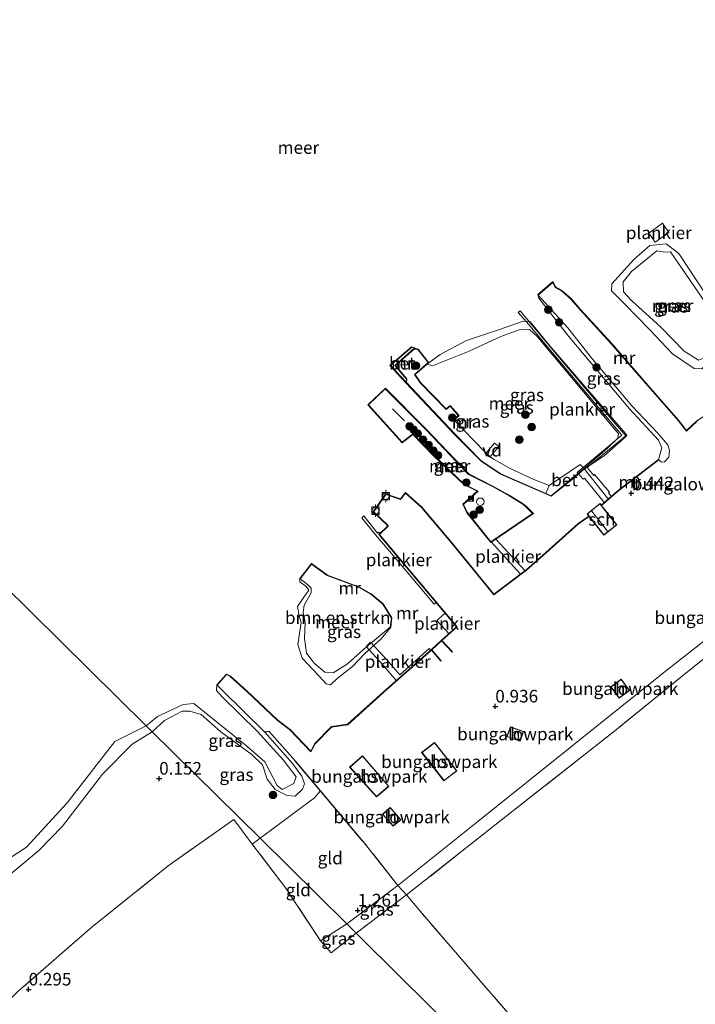
# Model space of a CAD drawing. Units: metres. Extents: x 180000 to 190009, y 487499 to 493751.
# Drawn here: x 182839 to 182973, y 493335 to 493531 of the extents above; entities that cross this region are included whole.
import ezdxf
from ezdxf.enums import TextEntityAlignment as Align

# ---------------------------------------------------------------- set-up
doc = ezdxf.new("R2010")
doc.units = ezdxf.units.M
doc.linetypes.add('IE-TERREINAFSCHEIDING', pattern=[10, 8, -2])
doc.layers.get('0').update_dxf_attribs({"lineweight": 25})
for name, color, linetype, lineweight in [('B-ME-AL-OVERIG-GV-B7', 7, 'BV-GELEIDERAIL', 18), ('B-ME-GR-BOMENSTRUIKEN-GV-B6', 93, 'Continuous', 18), ('B-ME-GR-BOOM-S-B1', 93, 'Continuous', 18), ('B-ME-GW-HOOGTEPUNT-S-B1', 10, 'Continuous', 25), ('B-ME-GW-KRUINLIJN-L-B1', 93, 'Continuous', 18), ('B-ME-IE-GRASLAND-GV-B6', 93, 'Continuous', 18), ('B-ME-IE-GRONDWERKLIJN-GROND_INGERICHT-GV-B6', 253, 'Continuous', 18), ('B-ME-IE-HULPGEOMETRIE-L-B1', 53, 'Continuous', 18), ('B-ME-IE-INRICHTINGSELEMENT-S-B1', 253, 'Continuous', 18), ('B-ME-IE-TERREINAFSCHEIDING-DOORGANG-L-B1', 8, 'IE-TERREINAFSCHEIDING-KUNSTMATIG-OPEN', 18), ('B-ME-IE-TERREINAFSCHEIDING-HAAG-L-B1', 10, 'Continuous', 25), ('B-ME-IE-TERREINAFSCHEIDING-HAAGRASTER-L-B1', 10, 'Continuous', 25), ('B-ME-IE-TERREINAFSCHEIDING-RASTERHEKWERK-L-B1', 8, 'IE-TERREINAFSCHEIDING', 18), ('B-ME-IE-TERREINAFSCHEIDING-RASTERHEKWERK-L-B2', 8, 'IE-TERREINAFSCHEIDING', 18), ('B-ME-KG-KADASTRAAL-DAKRAND-L-B1', 13, 'Continuous', 18), ('B-ME-KG-KADASTRAAL-NOKLIJN-L-B1', 13, 'Continuous', 18), ('B-ME-MW-MUUR-GV-B6', 8, 'IE-TERREINAFSCHEIDING-KUNSTMATIG', 18), ('B-ME-OB-WATERLIJN-L-B1', 133, 'OB-WATERLIJN', 18), ('B-ME-OG-BEBOUWING-GV-B6', 173, 'Continuous', 18), ('B-ME-OG-WATER-GV-B6', 153, 'Continuous', 18), ('B-ME-VH-VERH_SOORT-BETON-OVERIG-GV-B6', 8, 'IE-TERREINAFSCHEIDING-NATUURLIJK-HOUTWAL', 18), ('B-ME-VH-VERH_SOORT-ONVERHARD-GV-B6', 8, 'Continuous', 18), ('B-ME-VV-BOLDER-S-B1', 213, 'Continuous', 18)]:
    doc.layers.add(name, color=color, linetype=linetype, lineweight=lineweight)
doc.styles.add('NLCS-ISO', font='NLCS-ISO.TTF')
doc.linetypes.add('BV-GELEIDERAIL', pattern='A,10,-3,[108,NLCS.SHX,S=1,R=0,X=0,Y=0],-3', length=16)
doc.linetypes.add('IE-TERREINAFSCHEIDING-KUNSTMATIG', pattern='A,4,[82,NLCS.SHX,S=0.75,R=90,X=0,Y=0],4,-2', length=10)
doc.linetypes.add('IE-TERREINAFSCHEIDING-KUNSTMATIG-OPEN', pattern='A,7,-1.5,[67,NLCS.SHX,S=0.75,R=0,X=0,Y=0],-1.5', length=10)
doc.linetypes.add('IE-TERREINAFSCHEIDING-NATUURLIJK-HOUTWAL', pattern='A,7,-1.5,[67,NLCS.SHX,S=0.75,R=45,X=0,Y=0],-1.5,7,-1.5,[70,NLCS.SHX,S=0.75,R=0,X=0,Y=0],-1.5', length=20)
doc.linetypes.add('OB-WATERLIJN', pattern='A,10,[32,NLCS.SHX,S=2,R=0,X=0,Y=0],-12', length=22)

# ---------------------------------------------------------------- blocks, each defined once
blk = doc.blocks.new('dtb')
blk.add_circle((0, 0), 0.75)
blk = doc.blocks.new('bolder')
for p, q in [((-0.75, 0), (-1.25, 0)), ((-0.75, 0.75), (-0.75, -0.75)), ((0.75, 0.75), (-0.75, 0.75)), ((0.75, -0.75), (0.75, 0.75)), ((0.75, 0), (1.25, 0)), ((-0.75, -0.75), (0.75, -0.75))]:
    blk.add_line(p, q)
blk.add_circle((0, 0), 0.673)
blk = doc.blocks.new('camera')
h = blk.add_hatch(color=256)
h.paths.add_polyline_path([(0.5, 0.5), (-0.5, 0.5), (0, 0)])
h.paths.add_polyline_path([(0, 0), (-0.5, -0.5), (0.5, -0.5)])
for p, q in [((-0.5, 0.5), (0.5, -0.5)), ((0.5, 0.5), (-0.5, -0.5))]:
    blk.add_line(p, q)
blk.add_lwpolyline([(-0.5, 0.5), (0.5, 0.5), (0.5, -0.5), (-0.5, -0.5)], close=True)
blk = doc.blocks.new('boom')
blk.add_hatch(color=256).paths.add_polyline_path([(-0.75, 0, 1), (0.75, 0, 1)])
blk.add_circle((0, 0), 0.75)
blk = doc.blocks.new('hoogtepunt')
for p, q in [((-0.5, 0), (0.5, 0)), ((0, 0.5), (0, -0.5))]:
    blk.add_line(p, q)

msp = doc.modelspace()

# ---------------------------------------------------------------- linework, layer by layer
at = {"layer": 'B-ME-AL-OVERIG-GV-B7'}
for points in [[(182963.83, 493488.25, 0.37), (182966.57, 493490.18, 0.43), (182967.86, 493488.35, 0.42), (182965.13, 493486.42, 0.37), (182963.83, 493488.25, 0.37)], [(182955.01, 493434.61, 0.3), (182951.07, 493439.52, 0.3), (182950.78, 493439.28, 0.32), (182949.63, 493440.61, 0.25), (182958.48, 493448.07, 0.32), (182948.11, 493460.41, 0.27), (182939.55, 493470.58, 0.34), (182937.9, 493472.44, 0.33), (182938.27, 493472.79, 0.33), (182946.42, 493463.06, 0.28), (182957.08, 493450.46, 0.28), (182959.31, 493447.92, 0.3), (182951.58, 493441.65, 0.23), (182952.89, 493440.06, 0.29), (182953.06, 493440.22, 0.29), (182956.02, 493436.7, 0.32), (182955.84, 493436.56, 0.3), (182956.46, 493435.88, 0.33), (182955.01, 493434.61, 0.3)], [(182931.37, 493444.37, 0.42), (182933.15, 493446.49, 0.48), (182933.99, 493445.78, 0.49), (182932.22, 493443.66, 0.42), (182931.37, 493444.37, 0.42)], [(182907.2, 493432, 0.41), (182909.86, 493428.56, 0.43), (182910.06, 493428.76, 0.43), (182910.37, 493428.43, 0.46), (182910.22, 493428.29, 0.46), (182921.58, 493414.8, 0.48), (182921.18, 493414.44, 0.45), (182912.67, 493424.51, 0.43), (182909.49, 493428.26, 0.43), (182906.77, 493431.6, 0.4), (182907.2, 493432, 0.41)], [(182938.34, 493420.41, 0.38), (182932.51, 493426.85, 0.4), (182933.39, 493427.44, 0.4), (182939.24, 493421.1, 0.38), (182938.34, 493420.41, 0.38)], [(182924.15, 493408.58, 0.45), (182921.71, 493411.2, -0.23), (182923.37, 493412.68, 0.48), (182925.68, 493409.94, 0.49), (182924.15, 493408.58, 0.45)], [(182913.67, 493399.23, 0.41), (182910.96, 493402.41, 0.49), (182907.62, 493406.03, 0.31), (182908.49, 493406.89, 0.32), (182911.8, 493403.35, 0.41), (182914.32, 493400.38, 0.26), (182920.17, 493405.63, 0.22), (182920.53, 493405.25, 0.45), (182913.67, 493399.23, 0.41)]]:
    msp.add_polyline3d(points, dxfattribs=at)
at = {"layer": 'B-ME-GR-BOMENSTRUIKEN-GV-B6'}
msp.add_polyline3d([(182912.42, 493409.88, 0.3), (182907.71, 493406, 0.25), (182903.95, 493402.62, 0.21), (182901.04, 493400.83, 0.2), (182899.42, 493400.96, 0.19), (182897.36, 493402.67, 0.19), (182895.75, 493404.7, 0.17), (182895.4, 493407.66, 0.19), (182895.47, 493410.86, 0.24), (182895.07, 493412.8, 0.2), (182895.29, 493414.23, 0.2), (182896.7, 493416.7, 0.2), (182896.68, 493417.62, 0.23), (182895.98, 493418.35, 0.26), (182894.49, 493419.48, 0.24), (182896.75, 493422.4, 0.28), (182899.87, 493420.13, 0.21), (182906.3, 493417.76, 0.25), (182908.55, 493416.43, 0.23), (182910.94, 493414.43, 0.25), (182912.66, 493411.7, 0.3), (182912.42, 493409.88, 0.3)], dxfattribs=at)
at = {"layer": 'B-ME-GW-KRUINLIJN-L-B1'}
for points in [[(182968.15, 493484.5, 0.21), (182975.99, 493473.14, 0.23), (182978.3, 493470.32, 0.23), (182979, 493468.73, 0.23), (182975.06, 493463.53, 0.23), (182973.75, 493462.96, 0.23), (182970.9, 493464.76, 0.2), (182966.17, 493469.58, 0.18), (182960.4, 493474.84, 0.17), (182958.85, 493476.53, 0.13), (182958.76, 493478.55, 0.09), (182960.4, 493480.62, 0.09), (182965.44, 493484.69, 0.08), (182967.05, 493484.43, 0.09), (182968.15, 493484.5, 0.21)], [(182941.86, 493475.92, 0.27), (182943.22, 493474.36, 0.26), (182947.72, 493469.41, 0.25), (182952.68, 493463.17, 0.25), (182960.46, 493453.92, 0.28), (182965.5, 493448.58, 0.35), (182967.67, 493446.13, 0.4), (182967.98, 493444.99, 0.38), (182967.84, 493443.68, 0.41), (182966.97, 493442.77, 0.41), (182966.4, 493442.71, 0.4), (182965.82, 493443.15, 0.38)], [(182919.78, 493462.18, -0.09), (182920.82, 493461.84, -0.03), (182923.84, 493463.02, 0.08), (182928.13, 493464.74, 0.11), (182934.39, 493467.68, 0.1), (182938.1, 493468.97, 0.1), (182940.11, 493469.09, 0.09), (182941.69, 493467.64, 0.09), (182953.59, 493453.45, 0.18), (182957.81, 493448.32, 0.22), (182957.71, 493447.44, 0.22), (182955.68, 493445.56, 0.23), (182950.99, 493441.46, 0.3)], [(182912.42, 493409.88, 0.3), (182907.71, 493406, 0.25), (182903.95, 493402.62, 0.21), (182901.04, 493400.83, 0.2), (182899.42, 493400.96, 0.19), (182897.36, 493402.67, 0.19), (182895.75, 493404.7, 0.17), (182895.4, 493407.66, 0.19), (182895.47, 493410.86, 0.24), (182895.07, 493412.8, 0.2), (182895.29, 493414.23, 0.2), (182896.7, 493416.7, 0.2), (182896.68, 493417.62, 0.23), (182895.98, 493418.35, 0.26), (182894.49, 493419.48, 0.24)], [(182878, 493398.32, 0.46), (182879.06, 493397.31, 0.41), (182887.5, 493388.99, 0.49), (182893.01, 493382.75, 0.47), (182894.85, 493380.25, 0.44), (182895.38, 493378.76, 0.4), (182894.97, 493377.69, 0.35), (182893.48, 493376.28, 0.33), (182891.89, 493376.44, 0.42), (182889.56, 493377.59, 0.43), (182887.95, 493379.68, 0.43), (182886.98, 493382.53, 0.3), (182884.95, 493384.51, 0.25), (182878.74, 493389.05, 0.25), (182874.8, 493392.52, 0.23), (182872.55, 493393.21, 0.21), (182871.03, 493393.21, 0.2), (182869.04, 493392.11, 0.2), (182867.5, 493391.3, 0.21), (182865.08, 493389.1, 0.21)], [(182865.08, 493389.1, 0.21), (182861.07, 493386.64, 0.31), (182855.17, 493380.64, 0.39), (182847.24, 493370.33, 0.33), (182842.51, 493365.49, 0.3), (182835.33, 493359.52, 0.32)]]:
    msp.add_polyline3d(points, dxfattribs=at)
at = {"layer": 'B-ME-IE-GRASLAND-GV-B6'}
for points in [[(182974.42, 493461.27, -0.2), (182972.86, 493461.3, -0.2), (182968.56, 493464.25, -0.2), (182964.08, 493468.97, -0.2), (182959.04, 493474.2, -0.2), (182956.46, 493476.76, -0.2), (182956.52, 493478.14, -0.2), (182960.85, 493483, -0.2), (182964.07, 493485.75, -0.2), (182967.31, 493486.07, -0.2), (182969.85, 493484.2, -0.2), (182975.34, 493475.86, -0.2), (182978.06, 493471.56, -0.2), (182980.14, 493468.94, -0.2), (182979.83, 493467.67, -0.2), (182977.01, 493464.21, -0.2), (182975.45, 493462.36, -0.2), (182974.42, 493461.27, -0.2)], [(182968.15, 493484.5, 0.21), (182975.99, 493473.14, 0.23), (182978.3, 493470.32, 0.23), (182979, 493468.73, 0.23), (182975.06, 493463.53, 0.23), (182973.75, 493462.96, 0.23), (182970.9, 493464.76, 0.2), (182966.17, 493469.58, 0.18), (182960.4, 493474.84, 0.17), (182958.85, 493476.53, 0.13), (182958.76, 493478.55, 0.09), (182960.4, 493480.62, 0.09), (182965.44, 493484.69, 0.08), (182967.05, 493484.43, 0.09), (182968.15, 493484.5, 0.21)], [(182968.15, 493484.5, 0.21), (182967.05, 493484.43, 0.09), (182965.44, 493484.69, 0.08), (182960.4, 493480.62, 0.09), (182958.76, 493478.55, 0.09), (182958.85, 493476.53, 0.13), (182960.4, 493474.84, 0.17), (182966.17, 493469.58, 0.18), (182970.9, 493464.76, 0.2), (182973.75, 493462.96, 0.23), (182975.06, 493463.53, 0.23), (182979, 493468.73, 0.23), (182978.3, 493470.32, 0.23), (182975.99, 493473.14, 0.23), (182968.15, 493484.5, 0.21)], [(182941.86, 493475.92, 0.27), (182943.22, 493474.36, 0.26), (182947.72, 493469.41, 0.25), (182952.68, 493463.17, 0.25), (182960.46, 493453.92, 0.28), (182965.5, 493448.58, 0.35), (182967.67, 493446.13, 0.4), (182967.98, 493444.99, 0.38), (182967.84, 493443.68, 0.41), (182966.97, 493442.77, 0.41), (182966.4, 493442.71, 0.4), (182965.82, 493443.15, 0.38), (182965.75, 493443.23, -0.2), (182966.47, 493445.52, -0.2), (182965.78, 493447.08, -0.2), (182960.01, 493453.28, -0.2), (182947.86, 493467.72, -0.2), (182942, 493475.32, -0.2), (182941.8, 493476, -0.2), (182941.86, 493475.92, 0.27)], [(182951.06, 493441.38, -0.2), (182950.99, 493441.46, 0.3), (182955.68, 493445.56, 0.23), (182957.71, 493447.44, 0.22), (182957.81, 493448.32, 0.22), (182953.59, 493453.45, 0.18), (182941.69, 493467.64, 0.09), (182940.11, 493469.09, 0.09), (182938.1, 493468.97, 0.1), (182934.39, 493467.68, 0.1), (182928.13, 493464.74, 0.11), (182923.84, 493463.02, 0.08), (182920.82, 493461.84, -0.03), (182919.78, 493462.18, -0.09), (182920.12, 493462.47, -0.2), (182922.36, 493464.12, -0.2), (182927.6, 493466.91, -0.2), (182934.18, 493469.07, -0.2), (182938.83, 493470.74, -0.2), (182940.26, 493470.59, -0.2), (182944.12, 493465.86, -0.2), (182959.24, 493448.4, -0.2), (182959.47, 493447.96, -0.2), (182958.94, 493447.45, -0.2), (182954.98, 493443.95, -0.2), (182951.06, 493441.38, -0.2)], [(182950.99, 493441.46, 0.3), (182950.19, 493442.2, 0.27), (182944.03, 493438.07, 0.28), (182940.99, 493439.26, 0.37), (182936.28, 493441.42, 0.41), (182932.99, 493443.29, 0.39), (182932.31, 493443.75, 0.39), (182931.14, 493444.84, 0.39), (182925.14, 493451.07, 0.14), (182926.1, 493451.99, 0.03), (182924.32, 493453.96, 0.13), (182923.56, 493453.28, 0.07), (182918.45, 493458.54, -0.01), (182917.36, 493460.1, -0.03), (182919.78, 493462.18, -0.09), (182920.82, 493461.84, -0.03), (182923.84, 493463.02, 0.08), (182928.13, 493464.74, 0.11), (182934.39, 493467.68, 0.1), (182938.1, 493468.97, 0.1), (182940.11, 493469.09, 0.09), (182941.69, 493467.64, 0.09), (182953.59, 493453.45, 0.18), (182957.81, 493448.32, 0.22), (182957.71, 493447.44, 0.22), (182955.68, 493445.56, 0.23), (182950.99, 493441.46, 0.3)], [(182925.14, 493451.07, 0.14), (182931.14, 493444.84, 0.39), (182932.31, 493443.75, 0.39), (182932.99, 493443.29, 0.39), (182936.28, 493441.42, 0.41), (182940.99, 493439.26, 0.37), (182944.03, 493438.07, 0.28), (182943.4, 493436.45, 0.31), (182934.41, 493440.39, 0.38), (182930.54, 493442.95, 0.38), (182925.25, 493448.33, 0.37), (182915.64, 493458.51, 0.38), (182915.75, 493459.24, 0.45), (182913.49, 493461.88, 0.45), (182917.16, 493465.16, 0.26), (182917.93, 493465.1, 0.28), (182919.98, 493462.48, 0.29), (182917.23, 493460.11, 0.36), (182918.37, 493458.47, 0.38), (182923.55, 493453.14, 0.38), (182924.31, 493453.82, 0.35), (182925.96, 493452, 0.38), (182925.07, 493451.14, 0.35), (182925.14, 493451.07, 0.14)], [(182940.75, 493432.48, 0.37), (182932.43, 493426.86, 0.4), (182927.77, 493432.66, 0.4), (182926.98, 493434.3, 0.4), (182929.92, 493436.95, 0.44), (182927.13, 493438.33, 0.48), (182921.26, 493443.89, 0.45), (182916.91, 493448.35, 0.39), (182914.78, 493446.66, 0.43), (182908.12, 493454.11, 0.41), (182911.44, 493457.27, 0.41), (182919.54, 493449.1, 0.43), (182928.02, 493440.27, 0.47), (182932.76, 493437.84, 0.44), (182936.06, 493436.02, 0.44), (182938.79, 493434.33, 0.45), (182939.49, 493433.72, 0.45), (182940.75, 493432.48, 0.37)], [(182894.49, 493419.48, 0.24), (182895.98, 493418.35, 0.26), (182896.68, 493417.62, 0.23), (182896.7, 493416.7, 0.2), (182895.29, 493414.23, 0.2), (182895.07, 493412.8, 0.2), (182895.47, 493410.86, 0.24), (182895.4, 493407.66, 0.19), (182895.75, 493404.7, 0.17), (182897.36, 493402.67, 0.19), (182899.42, 493400.96, 0.19), (182901.04, 493400.83, 0.2), (182903.95, 493402.62, 0.21), (182907.71, 493406, 0.25), (182912.42, 493409.88, 0.3), (182912.52, 493409.87, -0.2), (182910.62, 493407.54, -0.2), (182907.31, 493404.61, -0.2), (182904.94, 493402.06, -0.2), (182901.87, 493399.7, -0.2), (182900.55, 493398.39, -0.2), (182899.68, 493398.59, -0.2), (182898.24, 493400.2, -0.2), (182894.91, 493403.72, -0.2), (182894.01, 493406.45, -0.2), (182894.71, 493410.8, -0.2), (182894.33, 493412.15, -0.2), (182893.95, 493413.98, -0.2), (182895.39, 493416.02, -0.2), (182896.24, 493417.26, -0.2), (182895.7, 493417.99, -0.2), (182894.45, 493418.93, -0.2), (182894.41, 493419.55, -0.2), (182894.49, 493419.48, 0.24)], [(182878, 493398.32, 0.46), (182879.06, 493397.31, 0.41), (182887.5, 493388.99, 0.49), (182893.01, 493382.75, 0.47), (182894.85, 493380.25, 0.44), (182895.38, 493378.76, 0.4), (182894.97, 493377.69, 0.35), (182893.48, 493376.28, 0.33), (182891.89, 493376.44, 0.42), (182889.56, 493377.59, 0.43), (182887.95, 493379.68, 0.43), (182886.98, 493382.53, 0.3), (182884.95, 493384.51, 0.25), (182878.74, 493389.05, 0.25), (182874.8, 493392.52, 0.23), (182872.55, 493393.21, 0.21), (182871.03, 493393.21, 0.2), (182869.04, 493392.11, 0.2), (182867.5, 493391.3, 0.21), (182865.08, 493389.1, 0.21), (182863.87, 493390.29, -0.2), (182866.1, 493392.12, -0.2), (182871.22, 493394.52, -0.2), (182873.36, 493394.68, -0.2), (182875.43, 493393.06, -0.2), (182883.87, 493386.23, -0.2), (182887.46, 493383.11, -0.2), (182889.96, 493378.43, -0.2), (182890.92, 493377.59, -0.2), (182893.27, 493378.82, -0.2), (182893.69, 493380.11, -0.2), (182891.12, 493383.51, -0.2), (182885.96, 493389.21, -0.2), (182878.99, 493396.03, -0.2), (182877.89, 493397.32, -0.2), (182877.92, 493398.39, -0.2), (182878, 493398.32, 0.46)], [(182887.5, 493388.99, 0.49), (182888.36, 493389.14, 0.5), (182893.61, 493383.25, 0.61), (182898.58, 493377.35, 0.73), (182897.34, 493375.98, 0.51), (182886.54, 493367.91, 0.57), (182865.08, 493389.1, 0.21), (182867.5, 493391.3, 0.21), (182869.04, 493392.11, 0.2), (182871.03, 493393.21, 0.2), (182872.55, 493393.21, 0.21), (182874.8, 493392.52, 0.23), (182878.74, 493389.05, 0.25), (182884.95, 493384.51, 0.25), (182886.98, 493382.53, 0.3), (182887.95, 493379.68, 0.43), (182889.56, 493377.59, 0.43), (182891.89, 493376.44, 0.42), (182893.48, 493376.28, 0.33), (182894.97, 493377.69, 0.35), (182895.38, 493378.76, 0.4), (182894.85, 493380.25, 0.44), (182893.01, 493382.75, 0.47), (182887.5, 493388.99, 0.49)], [(182827.08, 493357.7, -0.2), (182840.06, 493366.14, -0.2), (182848.13, 493374.96, -0.2), (182857.63, 493387.17, -0.2), (182863.87, 493390.29, -0.2), (182865.08, 493389.1, 0.21)], [(182835.33, 493359.52, 0.32), (182842.51, 493365.49, 0.3), (182847.24, 493370.33, 0.33), (182855.17, 493380.64, 0.39), (182861.07, 493386.64, 0.31), (182865.08, 493389.1, 0.21), (182886.54, 493367.91, 0.57)], [(182865.08, 493389.1, 0.21), (182861.07, 493386.64, 0.31), (182855.17, 493380.64, 0.39), (182847.24, 493370.33, 0.33), (182842.51, 493365.49, 0.3), (182835.33, 493359.52, 0.32)], [(182886.54, 493367.91, 0.57), (182884.98, 493366.76, 0.61), (182881.28, 493371.63, 0.51), (182868.25, 493362.4, 0.46), (182853.1, 493350.31, 0.42), (182838.35, 493337.42, 0.34)], [(182915.66, 493356.64, 1.38), (182905.63, 493349.06, 1.38), (182903.78, 493350.89, 1.3), (182913.95, 493358.53, 1.31), (182915.66, 493356.64, 1.38)], [(182905.63, 493349.06, 1.38), (182900.64, 493345.11, 1.33), (182898.58, 493347.53, 1.29), (182903.78, 493350.89, 1.3), (182905.63, 493349.06, 1.38)]]:
    msp.add_polyline3d(points, dxfattribs=at)
at = {"layer": 'B-ME-IE-GRONDWERKLIJN-GROND_INGERICHT-GV-B6'}
for points in [[(182981.53, 493412.39, 1.3), (182966.84, 493400.84, 1.3), (182948.88, 493386.52, 1.36), (182929.82, 493371.23, 1.3), (182913.95, 493358.53, 1.31), (182906.99, 493367.36, 0.98), (182898.58, 493377.35, 0.73), (182893.61, 493383.25, 0.61), (182888.36, 493389.14, 0.5), (182887.5, 493388.99, 0.49), (182879.06, 493397.31, 0.41), (182878, 493398.32, 0.46), (182879.85, 493400.44, 0.43), (182880.61, 493400.07, 0.38), (182883.82, 493397.15, 0.39), (182889.97, 493391.32, 0.4), (182892.47, 493389.46, 0.38), (182896.62, 493385.07, 0.39), (182897.5, 493386.71, 0.39), (182900.77, 493390.03, 0.39), (182903.97, 493390.49, 0.38), (182911.77, 493397.5, 0.39), (182920.63, 493405.28, 0.45), (182922.49, 493403.11, 0.44), (182922.57, 493403.18, 0.37), (182920.7, 493405.35, 0.03), (182922.62, 493407.14, 0.04), (182924.74, 493404.89, 0.35), (182924.81, 493404.96, 0.43), (182922.7, 493407.21, 0.41), (182925.75, 493409.93, 0.49), (182910.29, 493428.29, 0.46), (182912.09, 493430.05, 0.47), (182909.17, 493432.83, 0.48), (182911.54, 493436.25, 0.49), (182914.48, 493435.29, 0.48), (182915.46, 493436.52, 0.45), (182918.66, 493433.67, 0.44), (182924.45, 493426.76, 0.4), (182933.02, 493416.32, 0.42), (182939.5, 493421.23, 0.38), (182943.46, 493424.69, 0.21), (182949.88, 493430.4, 0.19), (182952, 493431.9, 0.25), (182954.92, 493428.19, 0.55), (182957.49, 493430.21, 0.55), (182954.46, 493434.05, 0.3), (182957.88, 493437.05, 0.35), (182965.82, 493443.15, 0.38), (182966.4, 493442.71, 0.4), (182966.97, 493442.77, 0.41), (182967.84, 493443.68, 0.41), (182967.98, 493444.99, 0.38), (182967.67, 493446.13, 0.4), (182965.5, 493448.58, 0.35), (182960.46, 493453.92, 0.28), (182952.68, 493463.17, 0.25), (182947.72, 493469.41, 0.25), (182943.22, 493474.36, 0.26), (182941.86, 493475.92, 0.27), (182944.75, 493478.42, 0.26), (182945.26, 493477.4, 0.21), (182946.54, 493476.67, 0.18), (182948.31, 493475.19, 0.19), (182950.23, 493472.98, 0.19), (182956.4, 493466.22, 0.22), (182963.65, 493457.89, 0.2), (182969.68, 493450.96, 0.28), (182971.37, 493448.83, 0.26), (182973.5, 493450.81, 0.24)], [(182944.92, 493322.69, 1.52), (182925.77, 493344.79, 1.61), (182918.42, 493353.35, 1.48), (182915.66, 493356.64, 1.38), (182934.48, 493371.49, 1.34), (182957.45, 493389.56, 1.36), (182971.92, 493401.35, 1.22), (182995.57, 493420.03, 1.26), (183020.91, 493440.25, 1.17), (183042.66, 493457.24, 1.24), (183059.63, 493470.8, 1.28), (183067.47, 493476.68, 1.31), (183069.23, 493477.73, 1.34), (183071.18, 493478.3, 1.4), (183073.47, 493478.54, 1.43), (183075.31, 493478.18, 1.43), (183077.3, 493477.03, 1.45), (183080.22, 493474.09, 1.49), (183086.84, 493465.87, 1.59)], [(182958.36, 493399.55, 1.36), (182956.31, 493398.02, 1.36), (182957.98, 493395.77, 1.36), (182960.03, 493397.29, 1.36), (182958.36, 493399.55, 1.36)], [(182938.95, 493389.14, 1.31), (182936.34, 493390.09, 1.31), (182935.63, 493388.14, 1.31), (182938.24, 493387.19, 1.31), (182938.95, 493389.14, 1.31)], [(182923.11, 493379.31, 0.92), (182925.7, 493381.29, 0.92), (182921.24, 493386.96, 0.92), (182918.67, 493384.97, 0.92), (182923.11, 493379.31, 0.92)], [(182906.93, 493384.28, 0.63), (182904.35, 493382.07, 0.63), (182909.71, 493376.12, 0.63), (182912.13, 493378.23, 0.63), (182906.93, 493384.28, 0.63)], [(182906.99, 493367.36, 0.98), (182913.95, 493358.53, 1.31), (182903.78, 493350.89, 1.3), (182892.25, 493362.27, 0.66), (182886.54, 493367.91, 0.57), (182897.34, 493375.98, 0.51), (182898.58, 493377.35, 0.73), (182906.99, 493367.36, 0.98)], [(182912.41, 493374, 0.88), (182910.9, 493372.68, 0.88), (182913, 493370.3, 0.88), (182914.51, 493371.61, 0.88), (182912.41, 493374, 0.88)], [(182838.35, 493337.42, 0.34), (182853.1, 493350.31, 0.42), (182868.25, 493362.4, 0.46), (182881.28, 493371.63, 0.51), (182884.98, 493366.76, 0.61)], [(182903.78, 493350.89, 1.3), (182898.58, 493347.53, 1.29), (182891.47, 493358.23, 0.79), (182884.98, 493366.76, 0.61), (182886.54, 493367.91, 0.57), (182892.25, 493362.27, 0.66), (182903.78, 493350.89, 1.3)], [(182884.98, 493366.76, 0.61), (182891.47, 493358.23, 0.79), (182898.58, 493347.53, 1.29), (182900.64, 493345.11, 1.33), (182905.63, 493349.06, 1.38), (182914.87, 493339.93, 1.62), (182940.96, 493314.18, 1.57), (182964.56, 493290.87, 1.95), (182965.35, 493290.09, 2.1), (182960.1, 493285.05, 2.17), (182958.19, 493283.8, 2.03), (182951.69, 493277.85, 1.93), (182929.79, 493255.01, 1.99), (182917.05, 493243.13, 1.92), (182903.84, 493232.56, 1.86), (182899.37, 493237.64, 1.84), (182884.85, 493254.87, 1.42), (182860.05, 493284.08, 1.49), (182845.56, 493300.8, 1.45), (182840.75, 493306.44, 1.15), (182828.09, 493321.09, 0.44)], [(182969.11, 493293.66, 2.08), (182965.35, 493290.09, 2.1), (182964.56, 493290.87, 1.95), (182940.96, 493314.18, 1.57), (182914.87, 493339.93, 1.62), (182905.63, 493349.06, 1.38), (182915.66, 493356.64, 1.38), (182918.42, 493353.35, 1.48), (182925.77, 493344.79, 1.61), (182944.92, 493322.69, 1.52), (182959.58, 493305.24, 1.73), (182969.11, 493293.66, 2.08)]]:
    msp.add_polyline3d(points, dxfattribs=at)
at = {"layer": 'B-ME-IE-HULPGEOMETRIE-L-B1'}
msp.add_polyline3d([(182721.71, 493530.66, -0.2), (182863.87, 493390.29, -0.2), (182865.08, 493389.1, 0.21), (182886.54, 493367.91, 0.57), (182892.25, 493362.27, 0.66), (182903.78, 493350.89, 1.3), (182905.63, 493349.06, 1.38), (182914.87, 493339.93, 1.62), (182940.96, 493314.18, 1.57), (182964.56, 493290.87, 1.95), (182965.35, 493290.09, 2.1), (182966.18, 493289.28, 2.23), (182968.59, 493286.9, 2.2), (182969.51, 493285.98, 1.97), (182985.54, 493270.16, 1.79), (183002.97, 493252.94, 1.82)], dxfattribs=at)
at = {"layer": 'B-ME-IE-TERREINAFSCHEIDING-DOORGANG-L-B1'}
for p, q in [((182913.95, 493358.53, 1.31), (182915.66, 493356.64, 1.38)), ((182900.64, 493345.11, 1.33), (182898.58, 493347.53, 1.29))]:
    msp.add_line(p, q, dxfattribs=at)
at = {"layer": 'B-ME-IE-TERREINAFSCHEIDING-HAAG-L-B1'}
msp.add_line((182915.26, 493450.89, 0.49), (182912.88, 493453.29, 0.48), dxfattribs=at)
at = {"layer": 'B-ME-IE-TERREINAFSCHEIDING-HAAGRASTER-L-B1'}
msp.add_polyline3d([(182906.99, 493367.36, 0.98), (182898.58, 493377.35, 0.73), (182893.61, 493383.25, 0.61), (182888.36, 493389.14, 0.5), (182887.5, 493388.99, 0.49)], dxfattribs=at)
at = {"layer": 'B-ME-IE-TERREINAFSCHEIDING-RASTERHEKWERK-L-B1'}
for p, q in [((182886.54, 493367.91, 0.57), (182884.98, 493366.76, 0.61)), ((182913.95, 493358.53, 1.31), (182906.99, 493367.36, 0.98)), ((182903.78, 493350.89, 1.3), (182913.95, 493358.53, 1.31)), ((182903.78, 493350.89, 1.3), (182898.58, 493347.53, 1.29)), ((182905.63, 493349.06, 1.38), (182900.64, 493345.11, 1.33))]:
    msp.add_line(p, q, dxfattribs=at)
for points in [[(183155.07, 493376.59, 1.75), (183145.59, 493389.9, 1.59), (183128.99, 493411.09, 1.63), (183113.68, 493431.02, 1.63), (183100.95, 493447.63, 1.62), (183086.84, 493465.87, 1.59), (183080.22, 493474.09, 1.49), (183077.3, 493477.03, 1.45), (183075.31, 493478.18, 1.43), (183073.47, 493478.54, 1.43), (183071.18, 493478.3, 1.4), (183069.23, 493477.73, 1.34), (183067.47, 493476.68, 1.31), (183059.63, 493470.8, 1.28), (183042.66, 493457.24, 1.24), (183020.91, 493440.25, 1.17), (182995.57, 493420.03, 1.26), (182971.92, 493401.35, 1.22), (182957.45, 493389.56, 1.36), (182934.48, 493371.49, 1.34), (182915.66, 493356.64, 1.38), (182905.63, 493349.06, 1.38)], [(182898.58, 493377.35, 0.73), (182897.34, 493375.98, 0.51), (182886.54, 493367.91, 0.57)], [(182898.58, 493347.53, 1.29), (182891.47, 493358.23, 0.79), (182884.98, 493366.76, 0.61), (182881.28, 493371.63, 0.51), (182868.25, 493362.4, 0.46), (182853.1, 493350.31, 0.42), (182838.35, 493337.42, 0.34), (182825.04, 493324.44, 0.4), (182808.96, 493307.24, 0.34), (182791.18, 493286.68, 0.32), (182764.89, 493256.7, 0.24), (182755.36, 493245.21, 0.25)], [(182969.11, 493293.66, 2.08), (182959.58, 493305.24, 1.73), (182944.92, 493322.69, 1.52), (182925.77, 493344.79, 1.61), (182918.42, 493353.35, 1.48), (182915.66, 493356.64, 1.38)]]:
    msp.add_polyline3d(points, dxfattribs=at)
at = {"layer": 'B-ME-IE-TERREINAFSCHEIDING-RASTERHEKWERK-L-B2'}
msp.add_line((182955.69, 493435.45, 0.36), (182950.86, 493441.55, 0.34), dxfattribs=at)
at = {"layer": 'B-ME-KG-KADASTRAAL-DAKRAND-L-B1'}
for points in [[(182954.14, 493434.38, 1.69), (182957.42, 493430.22, 1.83), (182954.93, 493428.26, 2.03), (182951.65, 493432.41, 1.9), (182954.14, 493434.38, 1.69)], [(182958.35, 493399.48, 3.56), (182959.96, 493397.3, 3.31), (182957.99, 493395.84, 3.35), (182956.38, 493398.01, 3.6), (182958.35, 493399.48, 3.56)], [(182938.89, 493389.11, 3.09), (182938.21, 493387.25, 3.55), (182935.69, 493388.17, 3.54), (182936.37, 493390.02, 3.08), (182938.89, 493389.11, 3.09)], [(182923.12, 493379.38, 3.43), (182918.74, 493384.96, 3.43), (182921.23, 493386.89, 3.43), (182925.62, 493381.3, 3.43), (182923.12, 493379.38, 3.43)], [(182906.93, 493384.21, 3.3), (182912.06, 493378.24, 3.3), (182909.71, 493376.19, 3.3), (182904.42, 493382.07, 3.2), (182906.93, 493384.21, 3.3)], [(182912.41, 493373.93, 2.8), (182914.44, 493371.62, 2.86), (182913, 493370.36, 3.15), (182910.97, 493372.67, 3.08), (182912.41, 493373.93, 2.8)]]:
    msp.add_polyline3d(points, dxfattribs=at)
at = {"layer": 'B-ME-KG-KADASTRAAL-NOKLIJN-L-B1'}
msp.add_line((182952.45, 493433.01, 1.93), (182955.64, 493429, 2.06), dxfattribs=at)
at = {"layer": 'B-ME-MW-MUUR-GV-B6'}
for points in [[(182973.5, 493450.81, 0.24), (182971.37, 493448.83, 0.26), (182969.68, 493450.96, 0.28), (182963.65, 493457.89, 0.2), (182956.4, 493466.22, 0.22), (182950.23, 493472.98, 0.19), (182948.31, 493475.19, 0.19), (182946.54, 493476.67, 0.18), (182945.26, 493477.4, 0.21), (182944.75, 493478.42, 0.26), (182941.86, 493475.92, 0.27), (182941.8, 493476, -0.2), (182944.78, 493478.58, -0.2), (182945.34, 493477.47, -0.2), (182946.6, 493476.75, -0.2), (182948.38, 493475.26, -0.2), (182950.3, 493473.04, -0.2), (182956.48, 493466.29, -0.2), (182963.72, 493457.96, -0.2), (182969.76, 493451.02, -0.2), (182971.38, 493448.97, -0.2), (182973.44, 493450.89, -0.2)], [(182920.12, 493462.47, -0.2), (182919.78, 493462.18, -0.09), (182917.36, 493460.1, -0.03), (182918.45, 493458.54, -0.01), (182923.56, 493453.28, 0.07), (182924.32, 493453.96, 0.13), (182926.1, 493451.99, 0.03), (182925.14, 493451.07, 0.14), (182925.07, 493451.14, 0.35), (182925.96, 493452, 0.38), (182924.31, 493453.82, 0.35), (182923.55, 493453.14, 0.38), (182918.37, 493458.47, 0.38), (182917.23, 493460.11, 0.36), (182919.98, 493462.48, 0.29), (182917.93, 493465.1, 0.28), (182917.16, 493465.16, 0.26), (182913.49, 493461.88, 0.45), (182915.75, 493459.24, 0.45), (182915.64, 493458.51, 0.38), (182925.25, 493448.33, 0.37), (182930.54, 493442.95, 0.38), (182934.41, 493440.39, 0.38), (182943.4, 493436.45, 0.31), (182944.4, 493436.01, 0.28), (182949.37, 493440.08, 0.28), (182950.99, 493441.46, 0.3), (182951.06, 493441.38, -0.2), (182949.44, 493440, -0.2), (182944.41, 493435.9, -0.2), (182934.36, 493440.31, -0.2), (182930.48, 493442.87, -0.2), (182925.17, 493448.26, -0.2), (182915.54, 493458.48, -0.2), (182912.36, 493461.88, -0.2), (182916.68, 493465.65, -0.2), (182917.99, 493465.18, -0.2), (182920.12, 493462.47, -0.2)], [(182915.56, 493458.6, 0.28), (182915.65, 493459.21, 0.34), (182913.35, 493461.89, 0.11), (182917.13, 493465.27, 0.02), (182917.56, 493465.23, -0.02), (182916.7, 493465.53, 0.01), (182912.5, 493461.88, 0.09), (182915.56, 493458.6, 0.28)], [(182940.91, 493432.47, -0.2), (182932.41, 493426.72, -0.2), (182927.68, 493432.61, -0.2), (182926.86, 493434.32, -0.2), (182929.74, 493436.93, -0.2), (182927.07, 493438.25, -0.2), (182921.19, 493443.81, -0.2), (182916.9, 493448.21, -0.2), (182914.77, 493446.52, -0.2), (182907.98, 493454.12, -0.2), (182911.45, 493457.41, -0.2), (182919.61, 493449.17, -0.2), (182928.08, 493440.36, -0.2), (182932.8, 493437.93, -0.2), (182936.11, 493436.11, -0.2), (182938.85, 493434.41, -0.2), (182939.56, 493433.8, -0.2), (182940.91, 493432.47, -0.2)], [(182940.75, 493432.48, 0.37), (182939.49, 493433.72, 0.45), (182938.79, 493434.33, 0.45), (182936.06, 493436.02, 0.44), (182932.76, 493437.84, 0.44), (182928.02, 493440.27, 0.47), (182919.54, 493449.1, 0.43), (182911.44, 493457.27, 0.41), (182908.12, 493454.11, 0.41), (182914.78, 493446.66, 0.43), (182916.91, 493448.35, 0.39), (182921.26, 493443.89, 0.45), (182927.13, 493438.33, 0.48), (182929.92, 493436.95, 0.44), (182926.98, 493434.3, 0.4), (182927.77, 493432.66, 0.4), (182932.43, 493426.86, 0.4), (182940.75, 493432.48, 0.37)], [(182965.82, 493443.15, 0.38), (182957.88, 493437.05, 0.35), (182954.46, 493434.05, 0.3), (182954.39, 493434.13, -0.2), (182957.81, 493437.13, -0.2), (182965.75, 493443.23, -0.2), (182965.82, 493443.15, 0.38)], [(182951.94, 493431.97, -0.2), (182952, 493431.9, 0.25), (182949.88, 493430.4, 0.19), (182943.46, 493424.69, 0.21), (182939.5, 493421.23, 0.38), (182933.02, 493416.32, 0.42), (182924.45, 493426.76, 0.4), (182918.66, 493433.67, 0.44), (182915.46, 493436.52, 0.45), (182914.48, 493435.29, 0.48), (182911.54, 493436.25, 0.49), (182909.17, 493432.83, 0.48), (182912.09, 493430.05, 0.47), (182910.29, 493428.29, 0.46), (182925.75, 493409.93, 0.49), (182922.7, 493407.21, 0.41), (182924.81, 493404.96, 0.43), (182924.74, 493404.89, 0.35), (182922.62, 493407.14, 0.04), (182920.7, 493405.35, 0.03), (182922.57, 493403.18, 0.37), (182922.49, 493403.11, 0.44), (182920.63, 493405.28, 0.45), (182911.77, 493397.5, 0.39), (182903.97, 493390.49, 0.38), (182900.77, 493390.03, 0.39), (182897.5, 493386.71, 0.39), (182896.62, 493385.07, 0.39), (182892.47, 493389.46, 0.38), (182889.97, 493391.32, 0.4), (182883.82, 493397.15, 0.39), (182880.61, 493400.07, 0.38), (182879.85, 493400.44, 0.43), (182878, 493398.32, 0.46), (182877.92, 493398.39, -0.2), (182879.83, 493400.57, -0.2), (182880.66, 493400.15, -0.2), (182883.89, 493397.22, -0.2), (182890.04, 493391.4, -0.2), (182892.54, 493389.54, -0.2), (182896.6, 493385.24, -0.2), (182897.42, 493386.77, -0.2), (182900.72, 493390.12, -0.2), (182903.93, 493390.59, -0.2), (182911.7, 493397.57, -0.2), (182920.64, 493405.42, -0.2), (182922.55, 493407.22, -0.2), (182925.61, 493409.94, -0.2), (182910.15, 493428.3, -0.2), (182911.95, 493430.05, -0.2), (182909.03, 493432.81, -0.2), (182911.5, 493436.37, -0.2), (182914.44, 493435.41, -0.2), (182915.45, 493436.67, -0.2), (182918.73, 493433.74, -0.2), (182924.53, 493426.83, -0.2), (182933.04, 493416.45, -0.2), (182939.44, 493421.31, -0.2), (182943.4, 493424.76, -0.2), (182949.82, 493430.47, -0.2), (182951.94, 493431.97, -0.2)], [(182912.52, 493409.87, -0.2), (182912.42, 493409.88, 0.3), (182912.66, 493411.7, 0.3), (182910.94, 493414.43, 0.25), (182908.55, 493416.43, 0.23), (182906.3, 493417.76, 0.25), (182899.87, 493420.13, 0.21), (182896.75, 493422.4, 0.28), (182894.49, 493419.48, 0.24), (182894.41, 493419.55, -0.2), (182896.73, 493422.54, -0.2), (182899.92, 493420.22, -0.2), (182906.34, 493417.85, -0.2), (182908.6, 493416.51, -0.2), (182911.02, 493414.5, -0.2), (182912.77, 493411.73, -0.2), (182912.52, 493409.87, -0.2)]]:
    msp.add_polyline3d(points, dxfattribs=at)
at = {"layer": 'B-ME-OB-WATERLIJN-L-B1'}
msp.add_line((182920.64, 493405.42, -0.2), (182922.55, 493407.22, -0.2), dxfattribs=at)
for points in [[(182941.8, 493476, -0.2), (182944.78, 493478.58, -0.2), (182945.34, 493477.47, -0.2), (182946.6, 493476.75, -0.2), (182948.38, 493475.26, -0.2), (182950.3, 493473.04, -0.2), (182956.48, 493466.29, -0.2), (182963.72, 493457.96, -0.2), (182969.76, 493451.02, -0.2), (182971.38, 493448.97, -0.2), (182973.44, 493450.89, -0.2), (182976.02, 493452.58, -0.2)], [(182941.8, 493476, -0.2), (182942, 493475.32, -0.2), (182947.86, 493467.72, -0.2), (182960.01, 493453.28, -0.2), (182965.78, 493447.08, -0.2), (182966.47, 493445.52, -0.2), (182965.75, 493443.23, -0.2)], [(182951.94, 493431.97, -0.2), (182951.58, 493432.42, -0.2), (182954.15, 493434.45, -0.2), (182954.39, 493434.13, -0.2), (182957.81, 493437.13, -0.2), (182965.75, 493443.23, -0.2)], [(182922.55, 493407.22, -0.2), (182925.61, 493409.94, -0.2), (182910.15, 493428.3, -0.2), (182911.95, 493430.05, -0.2), (182909.03, 493432.81, -0.2), (182911.5, 493436.37, -0.2), (182914.44, 493435.41, -0.2), (182915.45, 493436.67, -0.2), (182918.73, 493433.74, -0.2), (182924.53, 493426.83, -0.2), (182933.04, 493416.45, -0.2), (182939.44, 493421.31, -0.2), (182943.4, 493424.76, -0.2), (182949.82, 493430.47, -0.2), (182951.94, 493431.97, -0.2)], [(182877.92, 493398.39, -0.2), (182879.83, 493400.57, -0.2), (182880.66, 493400.15, -0.2), (182883.89, 493397.22, -0.2), (182890.04, 493391.4, -0.2), (182892.54, 493389.54, -0.2), (182896.6, 493385.24, -0.2), (182897.42, 493386.77, -0.2), (182900.72, 493390.12, -0.2), (182903.93, 493390.59, -0.2), (182911.7, 493397.57, -0.2), (182920.64, 493405.42, -0.2)], [(182863.87, 493390.29, -0.2), (182866.1, 493392.12, -0.2), (182871.22, 493394.52, -0.2), (182873.36, 493394.68, -0.2), (182875.43, 493393.06, -0.2), (182883.87, 493386.23, -0.2), (182887.46, 493383.11, -0.2), (182889.96, 493378.43, -0.2), (182890.92, 493377.59, -0.2), (182893.27, 493378.82, -0.2), (182893.69, 493380.11, -0.2), (182891.12, 493383.51, -0.2), (182885.96, 493389.21, -0.2), (182878.99, 493396.03, -0.2), (182877.89, 493397.32, -0.2), (182877.92, 493398.39, -0.2)], [(182863.87, 493390.29, -0.2), (182857.63, 493387.17, -0.2), (182848.13, 493374.96, -0.2), (182840.06, 493366.14, -0.2), (182827.08, 493357.7, -0.2)]]:
    msp.add_polyline3d(points, dxfattribs=at)
at = {"layer": 'B-ME-OG-BEBOUWING-GV-B6'}
for points in [[(182954.39, 493434.13, -0.2), (182954.46, 493434.05, 0.3), (182957.49, 493430.21, 0.55), (182954.92, 493428.19, 0.55), (182952, 493431.9, 0.25), (182951.94, 493431.97, -0.2), (182951.58, 493432.42, -0.2), (182954.15, 493434.45, -0.2), (182954.39, 493434.13, -0.2)], [(182958.36, 493399.55, 1.36), (182960.03, 493397.29, 1.36), (182957.98, 493395.77, 1.36), (182956.31, 493398.02, 1.36), (182958.36, 493399.55, 1.36)], [(182938.95, 493389.14, 1.31), (182938.24, 493387.19, 1.31), (182935.63, 493388.14, 1.31), (182936.34, 493390.09, 1.31), (182938.95, 493389.14, 1.31)], [(182923.11, 493379.31, 0.92), (182918.67, 493384.97, 0.92), (182921.24, 493386.96, 0.92), (182925.7, 493381.29, 0.92), (182923.11, 493379.31, 0.92)], [(182906.93, 493384.28, 0.63), (182912.13, 493378.23, 0.63), (182909.71, 493376.12, 0.63), (182904.35, 493382.07, 0.63), (182906.93, 493384.28, 0.63)], [(182912.41, 493374, 0.88), (182914.51, 493371.61, 0.88), (182913, 493370.3, 0.88), (182910.9, 493372.68, 0.88), (182912.41, 493374, 0.88)]]:
    msp.add_polyline3d(points, dxfattribs=at)
at = {"layer": 'B-ME-OG-WATER-GV-B6'}
for points in [[(182595.81, 493105.66, -0.2), (182450.67, 493254.65, -0.2), (182721.71, 493530.66, -0.2), (182863.87, 493390.29, -0.2)], [(182973.44, 493450.89, -0.2), (182971.38, 493448.97, -0.2), (182969.76, 493451.02, -0.2), (182963.72, 493457.96, -0.2), (182956.48, 493466.29, -0.2), (182950.3, 493473.04, -0.2), (182948.38, 493475.26, -0.2), (182946.6, 493476.75, -0.2), (182945.34, 493477.47, -0.2), (182944.78, 493478.58, -0.2), (182941.8, 493476, -0.2), (182942, 493475.32, -0.2), (182947.86, 493467.72, -0.2), (182960.01, 493453.28, -0.2), (182965.78, 493447.08, -0.2), (182966.47, 493445.52, -0.2), (182965.75, 493443.23, -0.2), (182957.81, 493437.13, -0.2), (182954.39, 493434.13, -0.2), (182954.15, 493434.45, -0.2), (182951.58, 493432.42, -0.2), (182951.94, 493431.97, -0.2), (182949.82, 493430.47, -0.2), (182943.4, 493424.76, -0.2), (182939.44, 493421.31, -0.2), (182933.04, 493416.45, -0.2), (182924.53, 493426.83, -0.2), (182918.73, 493433.74, -0.2), (182915.45, 493436.67, -0.2), (182914.44, 493435.41, -0.2), (182911.5, 493436.37, -0.2), (182909.03, 493432.81, -0.2), (182911.95, 493430.05, -0.2), (182910.15, 493428.3, -0.2), (182925.61, 493409.94, -0.2), (182922.55, 493407.22, -0.2), (182920.64, 493405.42, -0.2), (182911.7, 493397.57, -0.2), (182903.93, 493390.59, -0.2), (182900.72, 493390.12, -0.2), (182897.42, 493386.77, -0.2), (182896.6, 493385.24, -0.2), (182892.54, 493389.54, -0.2), (182890.04, 493391.4, -0.2), (182883.89, 493397.22, -0.2), (182880.66, 493400.15, -0.2), (182879.83, 493400.57, -0.2), (182877.92, 493398.39, -0.2), (182877.89, 493397.32, -0.2), (182878.99, 493396.03, -0.2), (182885.96, 493389.21, -0.2), (182891.12, 493383.51, -0.2), (182893.69, 493380.11, -0.2), (182893.27, 493378.82, -0.2), (182890.92, 493377.59, -0.2), (182889.96, 493378.43, -0.2), (182887.46, 493383.11, -0.2), (182883.87, 493386.23, -0.2), (182875.43, 493393.06, -0.2), (182873.36, 493394.68, -0.2), (182871.22, 493394.52, -0.2), (182866.1, 493392.12, -0.2), (182863.87, 493390.29, -0.2), (182721.71, 493530.66, -0.2)], [(182974.42, 493461.27, -0.2), (182975.45, 493462.36, -0.2), (182977.01, 493464.21, -0.2), (182979.83, 493467.67, -0.2), (182980.14, 493468.94, -0.2), (182978.06, 493471.56, -0.2), (182975.34, 493475.86, -0.2), (182969.85, 493484.2, -0.2), (182967.31, 493486.07, -0.2), (182964.07, 493485.75, -0.2), (182960.85, 493483, -0.2), (182956.52, 493478.14, -0.2), (182956.46, 493476.76, -0.2), (182959.04, 493474.2, -0.2), (182964.08, 493468.97, -0.2), (182968.56, 493464.25, -0.2), (182972.86, 493461.3, -0.2), (182974.42, 493461.27, -0.2)], [(182920.12, 493462.47, -0.2), (182917.99, 493465.18, -0.2), (182916.68, 493465.65, -0.2), (182912.36, 493461.88, -0.2), (182915.54, 493458.48, -0.2), (182925.17, 493448.26, -0.2), (182930.48, 493442.87, -0.2), (182934.36, 493440.31, -0.2), (182944.41, 493435.9, -0.2), (182949.44, 493440, -0.2), (182951.06, 493441.38, -0.2), (182954.98, 493443.95, -0.2), (182958.94, 493447.45, -0.2), (182959.47, 493447.96, -0.2), (182959.24, 493448.4, -0.2), (182944.12, 493465.86, -0.2), (182940.26, 493470.59, -0.2), (182938.83, 493470.74, -0.2), (182934.18, 493469.07, -0.2), (182927.6, 493466.91, -0.2), (182922.36, 493464.12, -0.2), (182920.12, 493462.47, -0.2)], [(182940.91, 493432.47, -0.2), (182939.56, 493433.8, -0.2), (182938.85, 493434.41, -0.2), (182936.11, 493436.11, -0.2), (182932.8, 493437.93, -0.2), (182928.08, 493440.36, -0.2), (182919.61, 493449.17, -0.2), (182911.45, 493457.41, -0.2), (182907.98, 493454.12, -0.2), (182914.77, 493446.52, -0.2), (182916.9, 493448.21, -0.2), (182921.19, 493443.81, -0.2), (182927.07, 493438.25, -0.2), (182929.74, 493436.93, -0.2), (182926.86, 493434.32, -0.2), (182927.68, 493432.61, -0.2), (182932.41, 493426.72, -0.2), (182940.91, 493432.47, -0.2)], [(182894.41, 493419.55, -0.2), (182894.45, 493418.93, -0.2), (182895.7, 493417.99, -0.2), (182896.24, 493417.26, -0.2), (182895.39, 493416.02, -0.2), (182893.95, 493413.98, -0.2), (182894.33, 493412.15, -0.2), (182894.71, 493410.8, -0.2), (182894.01, 493406.45, -0.2), (182894.91, 493403.72, -0.2), (182898.24, 493400.2, -0.2), (182899.68, 493398.59, -0.2), (182900.55, 493398.39, -0.2), (182901.87, 493399.7, -0.2), (182904.94, 493402.06, -0.2), (182907.31, 493404.61, -0.2), (182910.62, 493407.54, -0.2), (182912.52, 493409.87, -0.2), (182912.77, 493411.73, -0.2), (182911.02, 493414.5, -0.2), (182908.6, 493416.51, -0.2), (182906.34, 493417.85, -0.2), (182899.92, 493420.22, -0.2), (182896.73, 493422.54, -0.2), (182894.41, 493419.55, -0.2)], [(182863.87, 493390.29, -0.2), (182857.63, 493387.17, -0.2), (182848.13, 493374.96, -0.2), (182840.06, 493366.14, -0.2), (182827.08, 493357.7, -0.2)]]:
    msp.add_polyline3d(points, dxfattribs=at)
at = {"layer": 'B-ME-VH-VERH_SOORT-BETON-OVERIG-GV-B6'}
for points in [[(182915.56, 493458.6, 0.28), (182912.5, 493461.88, 0.09), (182916.7, 493465.53, 0.01), (182917.56, 493465.23, -0.02), (182917.13, 493465.27, 0.02), (182913.35, 493461.89, 0.11), (182915.65, 493459.21, 0.34), (182915.56, 493458.6, 0.28)], [(182950.99, 493441.46, 0.3), (182949.37, 493440.08, 0.28), (182944.4, 493436.01, 0.28), (182943.4, 493436.45, 0.31), (182944.03, 493438.07, 0.28), (182950.19, 493442.2, 0.27), (182950.99, 493441.46, 0.3)]]:
    msp.add_polyline3d(points, dxfattribs=at)
at = {"layer": 'B-ME-VH-VERH_SOORT-ONVERHARD-GV-B6'}
msp.add_polyline3d([(182995.57, 493420.03, 1.26), (182971.92, 493401.35, 1.22), (182957.45, 493389.56, 1.36), (182934.48, 493371.49, 1.34), (182915.66, 493356.64, 1.38), (182913.95, 493358.53, 1.31), (182929.82, 493371.23, 1.3), (182948.88, 493386.52, 1.36), (182966.84, 493400.84, 1.3), (182981.53, 493412.39, 1.3)], dxfattribs=at)

# ---------------------------------------------------------------- block references
at = {"layer": 'B-ME-GR-BOOM-S-B1', "rotation": 90}
for p in [(182943.86, 493473.03, 0.11), (182946.02, 493470.49, 0.13), (182917.53, 493461.86, 0.34), (182953.45, 493461.53, 0.19), (182924.75, 493451.53, 0.32), (182939.29, 493452.11, 0.29), (182916.26, 493449.79, 0.5), (182917.05, 493449.14, 0.51), (182940.55, 493449.7, 0.24), (182917.88, 493448.39, 0.51), (182918.96, 493447.18, 0.5), (182938.09, 493447.18, 0.29), (182920.04, 493446.08, 0.5), (182921.02, 493445.01, 0.5), (182921.96, 493444.07, 0.52), (182927.55, 493438.65, 0.55), (182928.99, 493432.25, 0.47), (182930.21, 493433.21, 0.48), (182889.1, 493376.54, 0.6)]:
    msp.add_blockref('boom', p, dxfattribs=at)
at = {"layer": 'B-ME-GW-HOOGTEPUNT-S-B1', "rotation": 90}
for p in [(182960.36, 493436.52, 0.44), (182960.36, 493436.52, 0.44), (182933.32, 493394.13, 0.94), (182933.32, 493394.13, 0.94), (182866.46, 493379.79, 0.15), (182866.46, 493379.79, 0.15), (182905.95, 493353.58, 1.26), (182905.95, 493353.58, 1.26), (182840.49, 493337.86, 0.3), (182840.49, 493337.86, 0.3)]:
    msp.add_blockref('hoogtepunt', p, dxfattribs=at)
at = {"layer": 'B-ME-IE-INRICHTINGSELEMENT-S-B1', "rotation": 90}
for name, p in [('camera', (182928.49, 493435.44, 0.47)), ('dtb', (182930.33, 493434.81, 0.55))]:
    msp.add_blockref(name, p, dxfattribs=at)
at = {"layer": 'B-ME-VV-BOLDER-S-B1', "rotation": 90}
for p in [(182911.55, 493435.93, 0.47), (182909.5, 493433.04, 0.48)]:
    msp.add_blockref('bolder', p, dxfattribs=at)

# ---------------------------------------------------------------- texts
at = {"layer": 'B-ME-AL-OVERIG-GV-B7', "ltscale": 0.2, "style": 'NLCS-ISO'}
for s, p in [('plankier', (182965.85, 493488.3)), ('plankier', (182950.59, 493453.21)), ('vd', (182932.68, 493445.07)), ('plankier', (182914.11, 493423.26)), ('plankier', (182935.88, 493423.94)), ('plankier', (182923.71, 493410.62)), ('plankier', (182913.92, 493403.04))]:
    msp.add_text(s, height=2.5, dxfattribs=at).set_placement(p, align=Align.MIDDLE_CENTER)
at = {"layer": 'B-ME-GR-BOMENSTRUIKEN-GV-B6', "ltscale": 0.2, "style": 'NLCS-ISO'}
msp.add_text('bmn en strkn', height=2.5, dxfattribs=at).set_placement((182901.98, 493411.77), align=Align.MIDDLE_CENTER)
at = {"layer": 'B-ME-GW-HOOGTEPUNT-S-B1', "ltscale": 0.2, "style": 'NLCS-ISO'}
for s, p in [('0.442', (182960.36, 493436.52, 0.44)), ('0.442', (182960.36, 493436.52, 0.44)), ('0.936', (182933.32, 493394.13, 0.94)), ('0.936', (182933.32, 493394.13, 0.94)), ('0.152', (182866.46, 493379.79, 0.15)), ('0.152', (182866.46, 493379.79, 0.15)), ('1.261', (182905.95, 493353.58, 1.26)), ('1.261', (182905.95, 493353.58, 1.26)), ('0.295', (182840.49, 493337.86, 0.3)), ('0.295', (182840.49, 493337.86, 0.3))]:
    msp.add_text(s, height=2.5, dxfattribs=at).set_placement(p, align=Align.BOTTOM_LEFT)
at = {"layer": 'B-ME-IE-GRASLAND-GV-B6', "ltscale": 0.2, "style": 'NLCS-ISO'}
for p in [(182968.3, 493473.67), (182968.88, 493473.83), (182968.88, 493473.83), (182954.89, 493459.35), (182939.62, 493456.06), (182937.58, 493453.58), (182928.76, 493450.81), (182924.43, 493442.06), (182903.23, 493408.97), (182879.63, 493387.33), (182881.83, 493380.56), (182909.72, 493353.79), (182902.11, 493348)]:
    msp.add_text('gras', height=2.5, dxfattribs=at).set_placement(p, align=Align.MIDDLE_CENTER)
at = {"layer": 'B-ME-IE-GRONDWERKLIJN-GROND_INGERICHT-GV-B6', "ltscale": 0.2, "style": 'NLCS-ISO'}
for s, p in [('bungalowpark', (182972.05, 493438.33)), ('bungalowpark', (182976.55, 493411.77)), ('bungalowpark', (182958.17, 493397.66)), ('bungalowpark', (182937.29, 493388.64)), ('bungalowpark', (182922.18, 493383.13)), ('bungalowpark', (182908.26, 493380.2)), ('bungalowpark', (182912.71, 493372.14)), ('gld', (182900.49, 493363.98)), ('gld', (182894.14, 493357.64))]:
    msp.add_text(s, height=2.5, dxfattribs=at).set_placement(p, align=Align.MIDDLE_CENTER)
at = {"layer": 'B-ME-MW-MUUR-GV-B6', "ltscale": 0.2, "style": 'NLCS-ISO'}
for p in [(182958.94, 493463.43), (182914.81, 493462.34), (182926.92, 493450.58), (182924.26, 493441.92), (182924.27, 493441.92), (182960.04, 493438.72), (182904.35, 493417.65), (182915.8, 493412.69)]:
    msp.add_text('mr', height=2.5, dxfattribs=at).set_placement(p, align=Align.MIDDLE_CENTER)
at = {"layer": 'B-ME-OG-BEBOUWING-GV-B6', "ltscale": 0.2, "style": 'NLCS-ISO'}
for s, p in [('sch', (182954.53, 493431.32)), ('h', (182958.17, 493397.66)), ('h', (182937.29, 493388.64)), ('hs', (182922.18, 493383.13)), ('hs', (182908.26, 493380.2)), ('h', (182912.71, 493372.14))]:
    msp.add_text(s, height=2.5, dxfattribs=at).set_placement(p, align=Align.MIDDLE_CENTER)
at = {"layer": 'B-ME-OG-WATER-GV-B6', "ltscale": 0.2, "style": 'NLCS-ISO'}
for p in [(182894.16, 493505.24), (182968.59, 493473.79), (182936.12, 493454.37), (182924.26, 493441.92), (182901.62, 493410.89)]:
    msp.add_text('meer', height=2.5, dxfattribs=at).set_placement(p, align=Align.MIDDLE_CENTER)
at = {"layer": 'B-ME-VH-VERH_SOORT-BETON-OVERIG-GV-B6', "ltscale": 0.2, "style": 'NLCS-ISO'}
for p in [(182914.81, 493462.34), (182947.09, 493439.16)]:
    msp.add_text('bet', height=2.5, dxfattribs=at).set_placement(p, align=Align.MIDDLE_CENTER)

doc.saveas('drawing.dxf')
